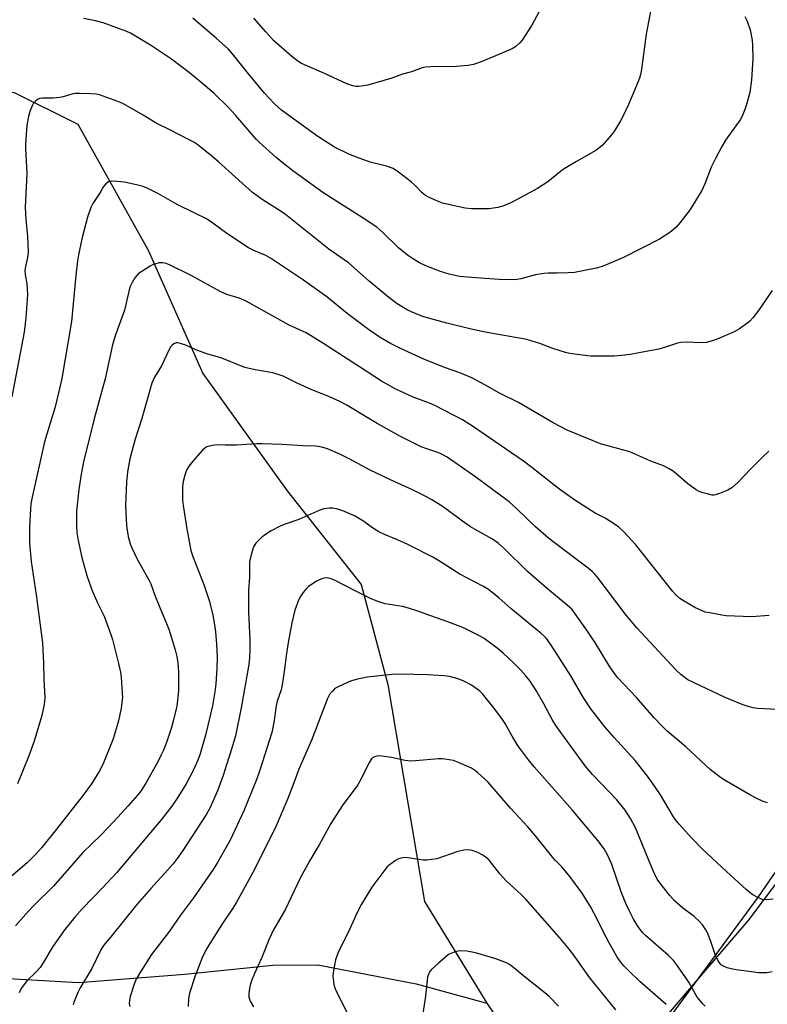
# Model space of a CAD drawing. Units: inches. Extents: x 1195770 to 1201770, y 545456 to 549456.
# Drawn here: x 1196688 to 1196933, y 547422 to 547746 of the extents above; entities that cross this region are included whole.
import ezdxf

# ---------------------------------------------------------------- set-up
doc = ezdxf.new("R2010")
doc.units = ezdxf.units.IN
doc.header["$MEASUREMENT"] = 0
for name, color, linetype in [('HYDRO-Single Line Stream', 4, 'Continuous'), ('NTRL-Farm Land', 3, 'Continuous'), ('NTRL-Trees', 3, 'Continuous'), ('Undefined', 1, 'Continuous')]:
    doc.layers.add(name, color=color, linetype=linetype)

msp = doc.modelspace()

# ---------------------------------------------------------------- linework, layer by layer
at = {"layer": 'HYDRO-Single Line Stream'}
for points in [[(1196518.77, 547743.11), (1196581.56, 547731.19), (1196625.59, 547726.77), (1196668.11, 547725.46), (1196685.79, 547721.97), (1196706.73, 547711.57), (1196729.8, 547670.14), (1196747.79, 547629.65), (1196775.54, 547591.06), (1196799.82, 547560.25), (1196808.58, 547527.38), (1196814.02, 547495.65), (1196820.72, 547456.16), (1196841.21, 547422.73)], [(1196617.66, 547452.26), (1196645, 547440.03), (1196679.91, 547431.04), (1196706.92, 547429.45), (1196741.94, 547432.2), (1196770.77, 547435.24), (1196785.61, 547435.31), (1196817.89, 547429.01), (1196841.21, 547422.73)], [(1196841.21, 547422.73), (1196864.78, 547387.72), (1196888.21, 547359.58), (1196911.58, 547349.16), (1196933.23, 547342.96), (1196959.66, 547327.42), (1196970.3, 547306.05), (1196979.08, 547275.4), (1196992.27, 547242.71), (1197007.4, 547228.16), (1197027.25, 547218.88), (1197047.5, 547206.5), (1197067.55, 547195), (1197092.67, 547181.69), (1197108.22, 547173.64), (1197128.66, 547155.75)]]:
    msp.add_lwpolyline(points, dxfattribs=at)
at = {"layer": 'NTRL-Farm Land'}
msp.add_lwpolyline([(1197088.76, 547750.79), (1197080.12, 547716.69), (1197070.07, 547677.05), (1197066.25, 547670.52), (1197044.71, 547633.67), (1196995.27, 547540.27), (1196942.64, 547470.58), (1196926.93, 547449.79), (1196910.99, 547431.15), (1196890.58, 547407.27), (1196866.18, 547378.74), (1196858.52, 547369.78), (1196839.73, 547347.81), (1196832.51, 547339.36), (1196813.55, 547302.2), (1196799.53, 547274.74), (1196792.89, 547265.49), (1196765.37, 547221.68), (1196753.14, 547202.22), (1196737.85, 547177.89), (1196694.27, 547134.53), (1196658.41, 547125.27)], dxfattribs=at)
at = {"layer": 'NTRL-Trees'}
msp.add_lwpolyline([(1196312.51, 546331.98), (1196515.84, 546662.13), (1196555.86, 546733.02), (1196708.44, 546978.52), (1196719.79, 547059.9), (1196709.32, 547102.06), (1196728.98, 547183.52), (1196930.44, 547457.67), (1197088.68, 547687.37), (1197088.3, 547755.06)], dxfattribs=at)
at = {"layer": 'Undefined'}
for points, elevation in [([(1196897.1, 547760.32), (1196893.54, 547741.09), (1196892.02, 547729.69), (1196891.75, 547728.29), (1196891.29, 547726.73), (1196889.8, 547722.94), (1196887.71, 547717.99), (1196886.09, 547714.48), (1196885.09, 547712.67), (1196883.1, 547709.41), (1196882.08, 547708.01), (1196879.15, 547704.69), (1196877.91, 547703.55), (1196877, 547702.87), (1196870.65, 547699.29), (1196866.61, 547696.85), (1196865.4, 547695.99), (1196861.19, 547692.64), (1196857.79, 547690.4), (1196849.28, 547685.8), (1196846.44, 547684.6), (1196844.78, 547684.14), (1196841.83, 547683.69), (1196836.07, 547683.69), (1196834.06, 547683.91), (1196828.03, 547685.28), (1196826.6, 547685.64), (1196825.5, 547686.03), (1196822.25, 547687.42), (1196820.98, 547688.1), (1196819.89, 547688.98), (1196817.65, 547691.37), (1196816.39, 547692.52), (1196812.15, 547695.83), (1196810.33, 547696.95), (1196808.16, 547697.73), (1196802.81, 547699.13), (1196798.31, 547700.76), (1196795.82, 547701.74), (1196791.07, 547704.05), (1196785.64, 547707.47), (1196781.68, 547710.4), (1196775.29, 547714.95), (1196773.71, 547716.2), (1196771.35, 547718.3), (1196768.04, 547721.75), (1196762.33, 547728.62), (1196757.53, 547734.68), (1196756.09, 547736.28), (1196752.34, 547739.7), (1196744.49, 547746.36)], 434), ([(1196859.15, 547750.04), (1196855.92, 547744.12), (1196852.76, 547739.17), (1196852.02, 547738.27), (1196850.72, 547737.13), (1196849.76, 547736.49), (1196848.69, 547735.98), (1196839.28, 547732.03), (1196836.76, 547731.12), (1196835.07, 547730.86), (1196831.09, 547730.5), (1196822.76, 547730.46), (1196820.99, 547730.34), (1196819.89, 547730.05), (1196816.36, 547728.79), (1196813.42, 547727.95), (1196809.96, 547726.7), (1196802.07, 547724.4), (1196800.68, 547724.13), (1196799.03, 547723.98), (1196798.2, 547723.98), (1196797.09, 547724.17), (1196795.16, 547724.78), (1196787.62, 547728.32), (1196781.95, 547730.7), (1196780.26, 547731.55), (1196779.06, 547732.27), (1196777.01, 547733.82), (1196771.07, 547739.09), (1196768.46, 547741.88), (1196764.55, 547746.4)], 436), ([(1196926, 547746.94), (1196926.71, 547745.43), (1196927.74, 547742.53), (1196928.37, 547739.19), (1196928.52, 547737.45), (1196928.61, 547733.03), (1196928.2, 547726.15), (1196927.56, 547721.96), (1196926.5, 547717.99), (1196925.95, 547716.34), (1196925.06, 547714.25), (1196924.38, 547713), (1196919.66, 547706.26), (1196918.45, 547704.2), (1196916.32, 547700.25), (1196914.94, 547697.39), (1196912.78, 547691.93), (1196911.83, 547689.77), (1196907.94, 547683.49), (1196904.76, 547679.28), (1196903.26, 547677.56), (1196901.34, 547676.01), (1196897.94, 547673.82), (1196886.05, 547667.73), (1196880.14, 547665.18), (1196878.78, 547664.68), (1196877.11, 547664.24), (1196871.66, 547663.16), (1196869.93, 547662.87), (1196867.92, 547662.72), (1196864.17, 547662.56), (1196861.31, 547662.62), (1196859.84, 547662.53), (1196857.14, 547662), (1196852.28, 547660.7), (1196851.17, 547660.5), (1196850.06, 547660.4), (1196845.25, 547660.55), (1196837.51, 547661.07), (1196832.18, 547661.56), (1196830.72, 547661.79), (1196828.74, 547662.23), (1196825.96, 547663.11), (1196821.07, 547664.99), (1196819.03, 547666.03), (1196817.07, 547667.16), (1196815.03, 547668.54), (1196812.16, 547670.88), (1196806.99, 547675.98), (1196804.95, 547677.7), (1196800.51, 547680.72), (1196789.96, 547687.32), (1196787.25, 547689.09), (1196777.43, 547696.26), (1196774.29, 547698.66), (1196771.89, 547700.63), (1196766.3, 547705.6), (1196765.3, 547706.66), (1196758.56, 547714.47), (1196756.14, 547717.15), (1196751.38, 547721.72), (1196747.15, 547725.4), (1196743.46, 547728.41), (1196737.48, 547732.95), (1196730.6, 547737.5), (1196724, 547741.43), (1196722.8, 547741.98), (1196720.39, 547742.91), (1196715.02, 547744.82), (1196712.54, 547745.47), (1196708.54, 547746.31)], 432), ([(1196934.97, 547656.93), (1196930.41, 547650.29), (1196928.64, 547647.95), (1196927.63, 547646.86), (1196926.99, 547646.27), (1196924.19, 547644.35), (1196922.44, 547643.37), (1196916.82, 547640.89), (1196915.22, 547640.32), (1196913.35, 547639.86), (1196911.65, 547639.74), (1196906.66, 547639.95), (1196904.95, 547639.82), (1196903.86, 547639.56), (1196899.87, 547638.25), (1196897.71, 547637.68), (1196893.5, 547636.83), (1196888.29, 547635.89), (1196886.55, 547635.65), (1196883.06, 547635.35), (1196881.29, 547635.29), (1196875.36, 547635.35), (1196872.48, 547635.64), (1196868.48, 547636.19), (1196867.06, 547636.49), (1196862.81, 547637.88), (1196858.58, 547639.54), (1196854.31, 547640.78), (1196840.65, 547643.24), (1196835.58, 547644.29), (1196828.02, 547646.13), (1196820.41, 547648.22), (1196816.86, 547649.68), (1196815, 547650.56), (1196811.73, 547652.56), (1196808.91, 547654.6), (1196802.51, 547659.96), (1196795.68, 547666.02), (1196789.22, 547670.48), (1196774.97, 547681.83), (1196773.52, 547682.83), (1196767.63, 547686.57), (1196764.15, 547689.11), (1196753, 547699.18), (1196750.13, 547701.64), (1196745.79, 547704.98), (1196744.83, 547705.62), (1196743.27, 547706.46), (1196736.97, 547709.68), (1196732.5, 547711.85), (1196728.2, 547714.5), (1196721.51, 547718.36), (1196719.89, 547719.01), (1196713.84, 547721.17), (1196712.72, 547721.43), (1196711, 547721.55), (1196707.23, 547721.64), (1196705.8, 547721.59), (1196704.69, 547721.38), (1196701.92, 547720.53), (1196700.81, 547720.3), (1196698.57, 547720.11), (1196695.07, 547720.06), (1196694.22, 547719.98), (1196693.47, 547719.72), (1196692.86, 547719.28), (1196692.17, 547718.52), (1196691.65, 547717.56), (1196690.95, 547715.76), (1196690.5, 547714.1), (1196689.96, 547711.25), (1196689.5, 547705.01), (1196689.49, 547703.53), (1196689.92, 547695.36), (1196689.46, 547686.5), (1196689.44, 547684.16), (1196689.58, 547680.4), (1196690.13, 547674.61), (1196690.37, 547669.41), (1196690.19, 547667.73), (1196689.5, 547664.82), (1196689.31, 547663.49), (1196689.4, 547662.19), (1196689.98, 547659.12), (1196690.12, 547655.63), (1196689.61, 547647.94), (1196689.05, 547643.23), (1196685.06, 547621.93)], 430), ([(1196933.86, 547604.08), (1196931.64, 547602), (1196927.97, 547598.35), (1196923.61, 547593.81), (1196921.65, 547592.08), (1196920.42, 547591.3), (1196917.68, 547590.2), (1196916.29, 547589.76), (1196915.73, 547589.68), (1196915.18, 547589.7), (1196914.06, 547589.93), (1196911.82, 547590.57), (1196910.73, 547590.96), (1196909.98, 547591.35), (1196907.22, 547593.36), (1196902.36, 547597.48), (1196901.12, 547598.28), (1196899.28, 547599.27), (1196895.08, 547600.8), (1196888.11, 547603.93), (1196878.56, 547606.57), (1196867.61, 547611.03), (1196862.93, 547613.38), (1196851.56, 547620.1), (1196845.3, 547623.14), (1196840.55, 547625.95), (1196836.26, 547628.17), (1196832.25, 547629.9), (1196827.52, 547631.48), (1196820.7, 547634.18), (1196812.61, 547637.9), (1196809.48, 547639.5), (1196806.05, 547641.51), (1196802.27, 547644.08), (1196795.2, 547649.34), (1196788.58, 547654.81), (1196780.53, 547660.55), (1196770.04, 547667.55), (1196768.56, 547668.38), (1196764.58, 547670.04), (1196762.82, 547670.97), (1196755.64, 547675.69), (1196751.12, 547679.06), (1196749.03, 547680.43), (1196744.96, 547682.48), (1196739.34, 547685.14), (1196733.25, 547688.66), (1196729.51, 547690.48), (1196728.14, 547691.06), (1196726.42, 547691.53), (1196722.07, 547692.51), (1196719.69, 547692.78), (1196717.62, 547692.82), (1196716.8, 547692.62), (1196715.88, 547692), (1196715.19, 547691.12), (1196714.07, 547689.13), (1196711.67, 547685.47), (1196710.99, 547684.22), (1196709.88, 547680.97), (1196708.16, 547674.3), (1196706.98, 547668.66), (1196706.65, 547666.68), (1196706.11, 547661.87), (1196704.66, 547646.75), (1196701.41, 547628), (1196700.41, 547623.23), (1196699.29, 547618.71), (1196695.74, 547607.2), (1196691.69, 547588.99), (1196691.28, 547586.84), (1196691.12, 547585.15), (1196690.85, 547579.01), (1196690.8, 547575.61), (1196690.88, 547573.89), (1196691.41, 547567.82), (1196693.03, 547556.87), (1196695.11, 547541.11), (1196695.48, 547534.48), (1196695.59, 547529.19), (1196695.81, 547525.12), (1196695.83, 547523.09), (1196695.69, 547520.8), (1196694.93, 547517.22), (1196692.34, 547508.82), (1196690.66, 547504.02), (1196686.91, 547494.79)], 428), ([(1196933.99, 547550.14), (1196928.12, 547549.66), (1196919.82, 547550), (1196918.37, 547550.19), (1196914.35, 547550.93), (1196912.93, 547551.25), (1196912.12, 547551.51), (1196909.57, 547552.72), (1196905.78, 547554.94), (1196904.55, 547555.74), (1196903.27, 547556.87), (1196902.3, 547557.95), (1196890.17, 547573.29), (1196886.18, 547577.62), (1196884.57, 547579.14), (1196883.48, 547579.94), (1196881.27, 547581.34), (1196880.02, 547582.08), (1196876.74, 547583.78), (1196870.05, 547587.96), (1196864.67, 547591.83), (1196855.9, 547598.78), (1196853.17, 547600.83), (1196836.48, 547612.27), (1196833.2, 547614.38), (1196824.08, 547619.1), (1196822.31, 547619.84), (1196816.94, 547621.83), (1196810.97, 547624.59), (1196806.52, 547627.1), (1196798.97, 547632.08), (1196787.24, 547639.63), (1196781.79, 547642.96), (1196776.23, 547645.49), (1196762.03, 547653.45), (1196759.73, 547654.42), (1196755.71, 547655.64), (1196753.46, 547656.56), (1196743.96, 547661.84), (1196736.8, 547665.32), (1196735.71, 547665.76), (1196734.62, 547665.99), (1196733.49, 547665.97), (1196732.34, 547665.71), (1196731.5, 547665.42), (1196730.48, 547664.87), (1196726.58, 547662.34), (1196725.97, 547661.75), (1196725.46, 547661.05), (1196724.58, 547659.55), (1196723.94, 547658.25), (1196723.61, 547657.13), (1196722.52, 547652.27), (1196722.03, 547650.46), (1196718.99, 547641.98), (1196718.1, 547639.06), (1196715.73, 547627.88), (1196712.12, 547614.68), (1196708.63, 547600.64), (1196707.83, 547596.6), (1196707.06, 547591.47), (1196706.33, 547584.35), (1196706.31, 547579.38), (1196706.42, 547577.35), (1196706.85, 547574.72), (1196708.03, 547569.18), (1196709.72, 547563.29), (1196711.37, 547558.59), (1196713.21, 547554.27), (1196715.36, 547549.84), (1196717.6, 547543.88), (1196718.11, 547542.17), (1196720.09, 547534.34), (1196720.7, 547531.53), (1196720.91, 547529.85), (1196721.33, 547524.58), (1196721.35, 547523.16), (1196721.23, 547521.53), (1196720.92, 547519.6), (1196720.03, 547515.49), (1196719.33, 547512.83), (1196718.34, 547509.55), (1196714.95, 547501.15), (1196713.8, 547499.08), (1196711.2, 547494.75), (1196708.47, 547491.03), (1196699.73, 547479.93), (1196694.75, 547473.76), (1196692.72, 547471.43), (1196690.01, 547468.79), (1196684.8, 547464.38)], 426), ([(1196936.54, 547519.19), (1196930.19, 547519.57), (1196928.74, 547519.79), (1196927.01, 547520.18), (1196925.04, 547520.83), (1196919.52, 547523.12), (1196909.32, 547527.92), (1196907.22, 547529), (1196904.9, 547530.69), (1196903.42, 547532.13), (1196890.44, 547546.06), (1196887, 547550.19), (1196877.39, 547562.81), (1196876.64, 547563.72), (1196875.83, 547564.55), (1196874.46, 547565.69), (1196865.59, 547572.29), (1196861.4, 547575.55), (1196857.1, 547579.28), (1196851.01, 547585.18), (1196848.45, 547587.44), (1196837.53, 547595.51), (1196828.11, 547602.1), (1196826.67, 547602.94), (1196825.42, 547603.53), (1196821.46, 547604.83), (1196819.52, 547605.58), (1196812.75, 547608.97), (1196805.08, 547613.24), (1196799.66, 547616.43), (1196795.15, 547619.22), (1196792.88, 547620.48), (1196789.23, 547622.06), (1196783.67, 547624.25), (1196778.82, 547626.49), (1196774.18, 547628.76), (1196772.27, 547629.46), (1196770.86, 547629.87), (1196764.97, 547630.79), (1196761.63, 547631.56), (1196754.07, 547634.7), (1196752.66, 547635.15), (1196749.49, 547635.98), (1196747.87, 547636.51), (1196745.23, 547637.51), (1196742.4, 547638.82), (1196740.43, 547639.54), (1196739.58, 547639.71), (1196739.05, 547639.68), (1196738.32, 547639.42), (1196737.68, 547638.97), (1196737.32, 547638.54), (1196736.88, 547637.78), (1196734.19, 547632.1), (1196731.95, 547628.4), (1196731.05, 547626.46), (1196727.72, 547614.89), (1196725.54, 547608.08), (1196723.83, 547601.55), (1196723.02, 547597.29), (1196722.67, 547593.95), (1196722.42, 547586.28), (1196722.76, 547579.58), (1196723.3, 547576.11), (1196723.93, 547573.63), (1196724.48, 547572.3), (1196726.26, 547568.66), (1196730.01, 547561.83), (1196730.66, 547560.46), (1196732.18, 547556.46), (1196736.65, 547545.59), (1196738.67, 547538.87), (1196739.26, 547536.61), (1196739.55, 547534.57), (1196739.82, 547531.64), (1196739.84, 547527.75), (1196739.77, 547525.39), (1196739.22, 547520.27), (1196738.21, 547515.8), (1196737.48, 547513.31), (1196735.85, 547508.35), (1196734.88, 547505.88), (1196734.15, 547504.31), (1196732.96, 547501.99), (1196729.22, 547495.27), (1196728, 547493.28), (1196727.07, 547491.99), (1196723.28, 547487.56), (1196718.71, 547482.54), (1196714.24, 547477.91), (1196708.4, 547472.2), (1196698.74, 547461.18), (1196692.31, 547454.87), (1196690.34, 547452.78), (1196686.23, 547448.17)], 424), ([(1196933.43, 547488.54), (1196932.03, 547488.98), (1196929.89, 547489.99), (1196927.81, 547491.08), (1196918.98, 547496.16), (1196917.57, 547497.17), (1196914.62, 547499.5), (1196906.59, 547506.96), (1196900.48, 547512.11), (1196898.97, 547513.51), (1196896.11, 547516.45), (1196890.4, 547523.13), (1196884.13, 547529.77), (1196882.88, 547531.35), (1196881.56, 547533.24), (1196876.86, 547540.99), (1196874.5, 547544.64), (1196869.94, 547550.98), (1196869.05, 547552.13), (1196868.35, 547552.89), (1196861.08, 547558.87), (1196854.56, 547564.58), (1196846.79, 547572.26), (1196844.92, 547573.92), (1196843.07, 547575.17), (1196837.28, 547578.38), (1196835.81, 547579.27), (1196833.19, 547581.06), (1196826.47, 547586), (1196823.07, 547588.14), (1196821.3, 547589.14), (1196816.72, 547591.38), (1196809.44, 547594.66), (1196802.79, 547597.85), (1196796.07, 547601.48), (1196792.79, 547603.17), (1196788.77, 547604.87), (1196786.88, 547605.46), (1196784.94, 547605.71), (1196780.69, 547605.86), (1196773.93, 547606.29), (1196767.27, 547606.53), (1196765.53, 547606.5), (1196758.87, 547606.12), (1196755.17, 547606.07), (1196752.58, 547606.16), (1196750.84, 547605.94), (1196749.15, 547605.5), (1196748.42, 547605.11), (1196747.62, 547604.38), (1196743.95, 547600.14), (1196743.14, 547599.01), (1196742.43, 547597.83), (1196741.88, 547596.27), (1196741.36, 547594.1), (1196741.14, 547592.48), (1196741.07, 547590.83), (1196741.13, 547588.01), (1196741.32, 547586.26), (1196742.53, 547578.62), (1196743.84, 547571.47), (1196744.58, 547569.11), (1196748.13, 547560.26), (1196749.97, 547554.75), (1196751.05, 547550.2), (1196751.54, 547547.64), (1196751.96, 547544.78), (1196752.34, 547540.63), (1196752.49, 547536.44), (1196752.44, 547532.66), (1196752.06, 547527.65), (1196751.77, 547525.02), (1196751, 547520.45), (1196749.48, 547513.94), (1196748.68, 547510.82), (1196746.82, 547504.31), (1196746.16, 547502.53), (1196744.84, 547499.58), (1196742.36, 547494.82), (1196739.3, 547489.86), (1196737.61, 547487.44), (1196734.14, 547482.97), (1196719.54, 547465.7), (1196714.8, 547460.57), (1196708.28, 547453.85), (1196705.72, 547450.94), (1196702.47, 547446.92), (1196701.08, 547445.08), (1196698.51, 547441.29), (1196695.11, 547435.67), (1196694.28, 547434.44), (1196692.82, 547432.74), (1196690.09, 547430.19), (1196688.27, 547427.88), (1196687.85, 547427.13), (1196687.45, 547426.1)], 422), ([(1196935.31, 547456.89), (1196932.95, 547456.65), (1196931.82, 547456.82), (1196930.2, 547457.48), (1196928.64, 547458.28), (1196927.71, 547458.95), (1196926.41, 547460.08), (1196919.91, 547465.98), (1196912.15, 547473.23), (1196908.47, 547477.06), (1196904.42, 547481.56), (1196903.33, 547482.84), (1196902.49, 547483.99), (1196898.25, 547491.18), (1196895.39, 547495.36), (1196893.97, 547497.28), (1196889.92, 547502.44), (1196883, 547510), (1196879.96, 547513.5), (1196875.36, 547519.42), (1196872.86, 547523.26), (1196868.73, 547530.23), (1196863.52, 547538.54), (1196862.08, 547540.7), (1196860.74, 547542.51), (1196859.97, 547543.36), (1196858.88, 547544.35), (1196849.09, 547552.41), (1196845.14, 547555.87), (1196841.65, 547558.69), (1196839.88, 547559.73), (1196832.32, 547563.67), (1196825.63, 547567.95), (1196823.45, 547569.25), (1196815.15, 547573.41), (1196811.81, 547574.95), (1196807.49, 547576.75), (1196805.69, 547577.64), (1196803.94, 547578.64), (1196800.44, 547581.17), (1196797.65, 547582.89), (1196793.86, 547584.5), (1196792.18, 547585.01), (1196790.45, 547585.32), (1196789.3, 547585.33), (1196787.57, 547585.14), (1196786.21, 547584.75), (1196779.38, 547581.64), (1196774.59, 547580.02), (1196773.25, 547579.47), (1196770.23, 547577.91), (1196768.1, 547576.52), (1196766.96, 547575.68), (1196765.22, 547573.86), (1196764.47, 547572.7), (1196763.79, 547570.52), (1196763.17, 547567.7), (1196763.12, 547566.53), (1196763.18, 547562.7), (1196762.86, 547558.3), (1196762.78, 547551.29), (1196763.2, 547542.09), (1196763.25, 547539.19), (1196763.18, 547536.03), (1196762.93, 547534.04), (1196760.45, 547519.76), (1196758.49, 547510.59), (1196757.37, 547506.54), (1196755.63, 547501.02), (1196754.45, 547497.49), (1196752.58, 547492.47), (1196750.09, 547486.82), (1196749.03, 547484.78), (1196741.2, 547472.85), (1196739.4, 547470.3), (1196738.04, 547468.52), (1196736.31, 547466.51), (1196730.72, 547460.38), (1196726.15, 547455.15), (1196717.6, 547444.46), (1196715.12, 547441.7), (1196714.31, 547440.26), (1196711.29, 547434.06), (1196707.51, 547427.71), (1196706.84, 547426.45), (1196705.35, 547422.98), (1196705.15, 547422.13)], 420), ([(1196934.93, 547433.02), (1196933.2, 547432.72), (1196932.03, 547432.63), (1196930.55, 547432.65), (1196923.15, 547433.63), (1196921.49, 547433.96), (1196920.15, 547434.33), (1196919.14, 547434.78), (1196918.23, 547435.35), (1196917.64, 547435.92), (1196917.16, 547436.62), (1196916.16, 547438.7), (1196914.9, 547442.66), (1196913.76, 547445.56), (1196913.14, 547446.82), (1196912.08, 547448.42), (1196911.1, 547449.51), (1196909.35, 547451.14), (1196905.44, 547454.07), (1196902.97, 547456.26), (1196901.36, 547458.11), (1196897.98, 547462.27), (1196897.11, 547463.47), (1196895.89, 547465.92), (1196894.57, 547469.4), (1196892.06, 547475.3), (1196890.05, 547480.33), (1196888.39, 547483.43), (1196886.68, 547486.1), (1196883.9, 547489.53), (1196875.93, 547497.87), (1196873.5, 547500.75), (1196865.79, 547511.19), (1196863.82, 547513.96), (1196862.61, 547515.97), (1196859.86, 547521.09), (1196857.38, 547525.48), (1196855.45, 547528.49), (1196854.02, 547530.26), (1196852.33, 547532.15), (1196849.9, 547534.56), (1196846.52, 547537.7), (1196844.5, 547539.38), (1196840.26, 547542.52), (1196838.48, 547543.52), (1196833.27, 547546.19), (1196828.04, 547548.16), (1196822.8, 547549.94), (1196818.47, 547551.54), (1196815.37, 547552.54), (1196813.39, 547553.05), (1196807.72, 547553.99), (1196805.62, 547554.54), (1196803.11, 547555.61), (1196797.86, 547558.17), (1196791.3, 547561.6), (1196789.96, 547562.19), (1196789.15, 547562.38), (1196788.32, 547562.45), (1196787.53, 547562.36), (1196786.78, 547562.15), (1196785.22, 547561.34), (1196782.47, 547559.54), (1196781.84, 547558.97), (1196781.1, 547558.13), (1196779.98, 547556.58), (1196779.28, 547555.1), (1196778.06, 547551.81), (1196777.07, 547547.73), (1196775.86, 547541.25), (1196775.27, 547537.56), (1196774.58, 547531.65), (1196773.9, 547527.29), (1196773.5, 547525.63), (1196772.27, 547521.93), (1196771.86, 547520.4), (1196771.11, 547514.95), (1196770.44, 547511.66), (1196766.59, 547499.25), (1196765.51, 547496.38), (1196761.33, 547485.92), (1196756.74, 547476.22), (1196752.62, 547468.95), (1196751.22, 547466.67), (1196744.77, 547457.27), (1196740.48, 547451.65), (1196736.88, 547446.41), (1196730.94, 547438.65), (1196727.27, 547433.05), (1196725.88, 547430.59), (1196725.24, 547428.99), (1196723.9, 547424.86), (1196723.67, 547423.73), (1196723.59, 547422.59), (1196723.78, 547421.57)], 418), ([(1196912.94, 547421.75), (1196912.11, 547422.49), (1196911.01, 547423.76), (1196910.33, 547424.66), (1196907.53, 547429.57), (1196903.85, 547434.95), (1196902.49, 547436.72), (1196900.85, 547438.36), (1196893.29, 547444.93), (1196892.48, 547445.77), (1196891.56, 547446.91), (1196890.6, 547448.35), (1196889.28, 547450.58), (1196887.93, 547453.11), (1196886.81, 547455.49), (1196885.31, 547459.33), (1196882.17, 547468.56), (1196880.81, 547471.46), (1196879.68, 547473.45), (1196877.63, 547476.14), (1196869.23, 547486.19), (1196856.75, 547500.42), (1196854.88, 547502.68), (1196852.52, 547505.7), (1196851.5, 547507.13), (1196849.51, 547510.4), (1196847.15, 547514.58), (1196846.09, 547516.2), (1196843.06, 547520.28), (1196841.09, 547522.75), (1196839.81, 547524.28), (1196838.7, 547525.35), (1196836.07, 547527.23), (1196833.57, 547528.53), (1196831.73, 547529.28), (1196828.85, 547530.03), (1196827.12, 547530.26), (1196821.63, 547530.62), (1196812.62, 547530.86), (1196810.06, 547530.71), (1196801.87, 547529.8), (1196798.25, 547529.08), (1196796.33, 547528.47), (1196792.52, 547526.78), (1196791.24, 547526.06), (1196790.39, 547525.28), (1196789.47, 547524.15), (1196788.78, 547522.87), (1196783.6, 547509.35), (1196779.34, 547499.56), (1196777.42, 547494.21), (1196775.74, 547489.99), (1196771.86, 547481.01), (1196768.01, 547472.98), (1196764.17, 547465.45), (1196758.74, 547455.67), (1196757.69, 547453.94), (1196754.07, 547448.57), (1196750.07, 547442.36), (1196749.08, 547440.62), (1196747.72, 547437.92), (1196745.23, 547431.67), (1196743.44, 547425.96), (1196743.05, 547424.23), (1196742.99, 547421.66)], 416)]:
    msp.add_lwpolyline(points, dxfattribs=dict(at, elevation=elevation))
for points in [[(1196900.09, 547422.24, 414), (1196891.45, 547429.88, 414), (1196887.78, 547433.28, 414), (1196886.2, 547434.95, 414), (1196885.12, 547436.32, 414), (1196883.94, 547438, 414), (1196881.46, 547442.3, 414), (1196880.34, 547444.38, 414), (1196876.45, 547452.22, 414), (1196875.3, 547454.3, 414), (1196872.47, 547458.81, 414), (1196868.49, 547464.35, 414), (1196865.84, 547467.54, 414), (1196863.59, 547469.72, 414), (1196862.84, 547470.56, 414), (1196857.17, 547477.73, 414), (1196854.67, 547480.61, 414), (1196848.96, 547486.79, 414), (1196844.92, 547491.55, 414), (1196841.43, 547495.45, 414), (1196840.4, 547496.48, 414), (1196838.21, 547498.39, 414), (1196837.08, 547499.3, 414), (1196836.1, 547499.91, 414), (1196831.87, 547501.81, 414), (1196830.24, 547502.4, 414), (1196827.31, 547502.93, 414), (1196826.43, 547503.01, 414), (1196825.28, 547502.99, 414), (1196817.76, 547502.34, 414), (1196816.03, 547502.27, 414), (1196814.34, 547502.49, 414), (1196809.82, 547503.4, 414), (1196806.68, 547503.88, 414), (1196805.55, 547503.97, 414), (1196805.01, 547503.93, 414), (1196804.28, 547503.68, 414), (1196803.62, 547503.29, 414), (1196803.23, 547502.95, 414), (1196802.46, 547501.78, 414), (1196799.94, 547496.62, 414), (1196798.77, 547494.47, 414), (1196793.63, 547487.54, 414), (1196789.83, 547481.8, 414), (1196786.08, 547474.77, 414), (1196782.95, 547469.61, 414), (1196779.91, 547464.04, 414), (1196776.89, 547457.54, 414), (1196774.93, 547453.57, 414), (1196771.04, 547446.76, 414), (1196769.45, 547443.48, 414), (1196767.21, 547437.67, 414), (1196764.77, 547432.48, 414), (1196763.82, 547430.03, 414), (1196763.38, 547428.64, 414), (1196763.15, 547427.54, 414), (1196762.95, 547425.89, 414), (1196762.97, 547424.81, 414), (1196763.11, 547424.07, 414), (1196763.38, 547423.32, 414), (1196764.41, 547421.54, 414)], [(1196883.54, 547420.54, 412), (1196874.99, 547431.08, 412), (1196873.35, 547433.29, 412), (1196870.84, 547436.96, 412), (1196869.43, 547438.88, 412), (1196867.81, 547440.98, 412), (1196865.08, 547444.28, 412), (1196853.86, 547456.94, 412), (1196852.51, 547458.27, 412), (1196847.5, 547462.88, 412), (1196845.45, 547465.23, 412), (1196841.88, 547469.66, 412), (1196841.01, 547470.44, 412), (1196839.79, 547471.29, 412), (1196838.24, 547472.18, 412), (1196836.36, 547472.84, 412), (1196834.97, 547473.06, 412), (1196833.59, 547472.97, 412), (1196831.65, 547472.54, 412), (1196824.76, 547470.19, 412), (1196823.09, 547469.87, 412), (1196821.39, 547469.71, 412), (1196820.27, 547469.69, 412), (1196815.35, 547470.5, 412), (1196814.22, 547470.53, 412), (1196812.85, 547470.38, 412), (1196812.07, 547470.12, 412), (1196811.33, 547469.71, 412), (1196809.47, 547468.38, 412), (1196808.38, 547467.46, 412), (1196807.27, 547466.11, 412), (1196803.39, 547460.83, 412), (1196799.92, 547455.25, 412), (1196798.6, 547452.7, 412), (1196795.56, 547445.95, 412), (1196792.44, 547439.66, 412), (1196791.36, 547436.94, 412), (1196790.72, 547433.47, 412), (1196790.58, 547431.72, 412), (1196790.9, 547428.85, 412), (1196791.15, 547427.73, 412), (1196791.7, 547426.39, 412), (1196795.61, 547418.89, 412)], [(1196864.76, 547421.76, 410), (1196861.6, 547424.93, 410), (1196860.25, 547426.08, 410), (1196853.29, 547431.55, 410), (1196850.02, 547434.35, 410), (1196848.58, 547435.36, 410), (1196847.57, 547435.93, 410), (1196844.15, 547437.24, 410), (1196837.42, 547439.23, 410), (1196834.57, 547439.78, 410), (1196832.57, 547439.93, 410), (1196831.74, 547439.81, 410), (1196830.37, 547439.44, 410), (1196829.3, 547439.06, 410), (1196828.55, 547438.67, 410), (1196827.64, 547437.97, 410), (1196825.23, 547435.85, 410), (1196822.97, 547433.72, 410), (1196822.43, 547433.1, 410), (1196822.05, 547432.47, 410), (1196821.67, 547431.21, 410), (1196820.95, 547425.01, 410), (1196819.42, 547415.07, 410)]]:
    msp.add_polyline3d(points, dxfattribs=at)

doc.saveas('drawing.dxf')
